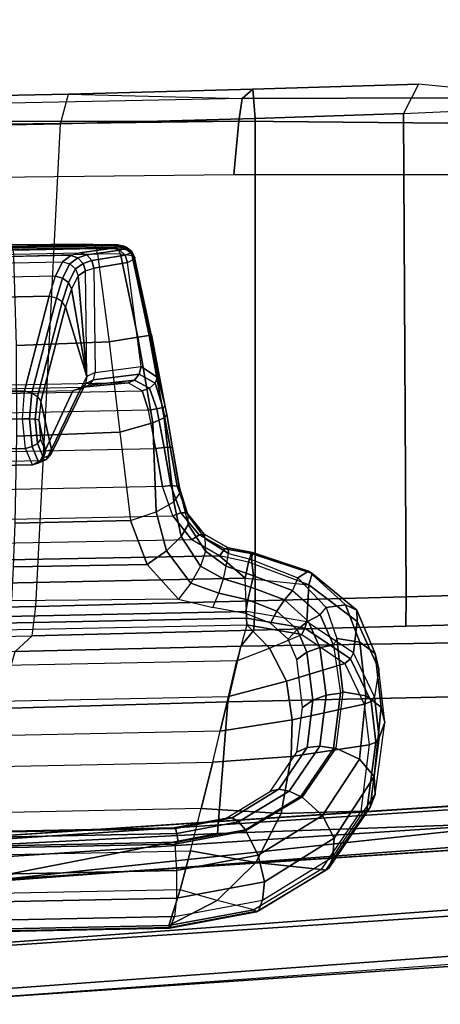
# Model space of a CAD drawing. Units: inches. Extents: x -2 to 230, y -6 to 147.
# Drawn here: x 173 to 174, y 109 to 112 of the extents above; entities that cross this region are included whole.
import ezdxf

# ---------------------------------------------------------------- set-up
doc = ezdxf.new("R2010")
doc.units = ezdxf.units.IN
doc.header["$MEASUREMENT"] = 0
for name, color, linetype in [('SEAT-CONTROL', 5, 'Continuous'), ('SEAT-FABRIC', 5, 'Continuous'), ('SEAT-FRAME', 5, 'Continuous'), ('SEAT-FRAMEEDGE', 5, 'Continuous')]:
    doc.layers.add(name, color=color, linetype=linetype)

# ---------------------------------------------------------------- blocks, each defined once
blk = doc.blocks.new('1COSM_MIDBACK_ARMS_0T')
at = {"layer": 'SEAT-CONTROL'}
for points in [[(2.7399, -8.3339, 19.9681), (4.1737, -8.3045, 20.1189), (4.1767, -8.3011, 20.0592), (2.7493, -8.3304, 19.9091)], [(4.1604, -8.3076, 20.1701), (2.7424, -8.3367, 20.0211), (2.7399, -8.3339, 19.9681), (4.1737, -8.3045, 20.1189)], [(4.1767, -8.3011, 20.0592), (2.7493, -8.3304, 19.9091), (2.7645, -8.3277, 19.8668), (4.1719, -8.299, 20.0189)], [(2.7645, -8.3277, 19.8668), (4.1719, -8.299, 20.0189), (4.1494, -8.2974, 19.9774), (2.7973, -8.3249, 19.8315)], [(4.1494, -8.2974, 19.9774), (2.7973, -8.3249, 19.8315), (2.8438, -8.3227, 19.8133), (4.1039, -8.2968, 19.9458)], [(2.8438, -8.3227, 19.8133), (4.1039, -8.2968, 19.9458), (3.8821, -8.2988, 19.8753), (3.0754, -8.3154, 19.7904)], [(4.1039, -8.2968, 19.9458), (3.8821, -8.2988, 19.8753), (3.8868, -8.3019, 19.8576), (4.1098, -8.2994, 19.9299)], [(4.1098, -8.2994, 19.9299), (3.8868, -8.3019, 19.8576), (3.8908, -8.3126, 19.843), (4.1149, -8.3085, 19.9164)], [(4.1621, -8.3, 19.9663), (4.1098, -8.2994, 19.9299), (4.1039, -8.2968, 19.9458), (4.1494, -8.2974, 19.9774)], [(4.1729, -8.3092, 19.9568), (4.1149, -8.3085, 19.9164), (4.1098, -8.2994, 19.9299), (4.1621, -8.3, 19.9663)], [(4.1887, -8.3022, 20.0137), (4.1621, -8.3, 19.9663), (4.1494, -8.2974, 19.9774), (4.1719, -8.299, 20.0189)], [(4.1783, -8.3127, 20.1787), (4.1922, -8.3083, 20.1196), (4.1737, -8.3045, 20.1189), (4.1604, -8.3076, 20.1701)], [(4.2025, -8.3124, 20.0091), (4.1729, -8.3092, 19.9568), (4.1621, -8.3, 19.9663), (4.1887, -8.3022, 20.0137)], [(4.1952, -8.305, 20.0599), (4.1887, -8.3022, 20.0137), (4.1719, -8.299, 20.0189), (4.1767, -8.3011, 20.0592)], [(4.1922, -8.3083, 20.1196), (4.1952, -8.305, 20.0599), (4.1767, -8.3011, 20.0592), (4.1737, -8.3045, 20.1189)], [(4.2101, -8.3167, 20.0599), (4.2025, -8.3124, 20.0091), (4.1887, -8.3022, 20.0137), (4.1952, -8.305, 20.0599)], [(4.207, -8.32, 20.1197), (4.2101, -8.3167, 20.0599), (4.1952, -8.305, 20.0599), (4.1922, -8.3083, 20.1196)], [(2.7934, -8.3461, 20.2166), (4.0703, -8.3198, 20.3509), (4.1604, -8.3076, 20.1701), (2.7424, -8.3367, 20.0211)], [(4.0467, -8.327, 20.4026), (2.8069, -8.3532, 20.2759), (2.7934, -8.3461, 20.2166), (4.0703, -8.3198, 20.3509)], [(2.8165, -8.3689, 20.3332), (4.0244, -8.3441, 20.4602), (4.0467, -8.327, 20.4026), (2.8069, -8.3532, 20.2759)], [(4.1149, -8.3085, 19.9164), (3.8908, -8.3126, 19.843), (3.8933, -8.3289, 19.8345), (4.1183, -8.3228, 19.9075)], [(4.1183, -8.3228, 19.9075), (4.1493, -8.559, 19.8501), (3.9001, -8.5691, 19.795), (3.8933, -8.3289, 19.8345)], [(4.044, -8.3497, 20.4636), (4.0651, -8.3333, 20.4106), (4.0467, -8.327, 20.4026), (4.0244, -8.3441, 20.4602)], [(4.0651, -8.3333, 20.4106), (4.089, -8.3254, 20.3598), (4.0703, -8.3198, 20.3509), (4.0467, -8.327, 20.4026)], [(4.0792, -8.3485, 20.4144), (4.103, -8.3407, 20.3658), (4.089, -8.3254, 20.3598), (4.0651, -8.3333, 20.4106)], [(4.089, -8.3254, 20.3598), (4.1783, -8.3127, 20.1787), (4.1604, -8.3076, 20.1701), (4.0703, -8.3198, 20.3509)], [(4.103, -8.3407, 20.3658), (4.1921, -8.3268, 20.1847), (4.1783, -8.3127, 20.1787), (4.089, -8.3254, 20.3598)], [(4.1084, -8.3614, 20.3671), (4.1983, -8.3464, 20.1864), (4.1921, -8.3268, 20.1847), (4.103, -8.3407, 20.3658)], [(4.1799, -8.3234, 19.9504), (4.1183, -8.3228, 19.9075), (4.1149, -8.3085, 19.9164), (4.1729, -8.3092, 19.9568)], [(4.1799, -8.3234, 19.9504), (4.1183, -8.3228, 19.9075), (4.1493, -8.559, 19.8501), (4.2261, -8.547, 19.8998)], [(4.2109, -8.3278, 20.0059), (4.1799, -8.3234, 19.9504), (4.1729, -8.3092, 19.9568), (4.2025, -8.3124, 20.0091)], [(4.1921, -8.3268, 20.1847), (4.207, -8.32, 20.1197), (4.1922, -8.3083, 20.1196), (4.1783, -8.3127, 20.1787)], [(4.2109, -8.3278, 20.0059), (4.1799, -8.3234, 19.9504), (4.2261, -8.547, 19.8998), (4.2563, -8.5423, 19.9555)], [(4.1983, -8.3464, 20.1864), (4.2152, -8.3371, 20.1191), (4.207, -8.32, 20.1197), (4.1921, -8.3268, 20.1847)], [(4.2181, -8.3339, 20.0594), (4.2109, -8.3278, 20.0059), (4.2025, -8.3124, 20.0091), (4.2101, -8.3167, 20.0599)], [(4.2152, -8.3371, 20.1191), (4.2181, -8.3339, 20.0594), (4.2101, -8.3167, 20.0599), (4.207, -8.32, 20.1197)], [(4.2181, -8.3339, 20.0594), (4.2109, -8.3278, 20.0059), (4.2563, -8.5423, 19.9555), (4.263, -8.5408, 20.0088)], [(4.005, -8.3826, 20.5354), (2.8214, -8.4069, 20.411), (2.8165, -8.3689, 20.3332), (4.0244, -8.3441, 20.4602)], [(4.005, -8.3826, 20.5354), (4.0244, -8.3441, 20.4602), (4.044, -8.3497, 20.4636), (4.0244, -8.3879, 20.5372)], [(4.0244, -8.3879, 20.5372), (4.044, -8.3497, 20.4636), (4.0593, -8.3635, 20.4626), (4.0399, -8.4003, 20.5333)], [(4.0593, -8.3635, 20.4626), (4.0792, -8.3485, 20.4144), (4.0651, -8.3333, 20.4106), (4.044, -8.3497, 20.4636)], [(4.0664, -8.3822, 20.4575), (4.0853, -8.3686, 20.4131), (4.0792, -8.3485, 20.4144), (4.0593, -8.3635, 20.4626)], [(4.0853, -8.3686, 20.4131), (4.1084, -8.3614, 20.3671), (4.103, -8.3407, 20.3658), (4.0792, -8.3485, 20.4144)], [(4.2349, -8.6256, 20.1551), (4.1983, -8.3464, 20.1864), (4.1084, -8.3614, 20.3671), (4.1118, -8.6418, 20.3449)], [(4.2152, -8.3371, 20.1191), (4.2793, -8.6554, 20.0778), (4.2349, -8.6256, 20.1551), (4.1983, -8.3464, 20.1864)], [(4.2999, -8.7341, 20.034), (4.2181, -8.3339, 20.0594), (4.2152, -8.3371, 20.1191), (4.2793, -8.6554, 20.0778)], [(4.2999, -8.7341, 20.034), (4.263, -8.5408, 20.0088), (4.2181, -8.3339, 20.0594), (4.2152, -8.3371, 20.1191)], [(2.8262, -8.4608, 20.4787), (3.9884, -8.4369, 20.6009), (4.005, -8.3826, 20.5354), (2.8214, -8.4069, 20.411)], [(3.9884, -8.4369, 20.6009), (4.005, -8.3826, 20.5354), (4.0244, -8.3879, 20.5372), (4.0076, -8.4416, 20.6013)], [(4.0399, -8.4003, 20.5333), (4.0593, -8.3635, 20.4626), (4.0664, -8.3822, 20.4575), (4.0478, -8.4167, 20.5247)], [(4.0891, -8.6525, 20.3944), (4.0664, -8.3822, 20.4575), (4.0478, -8.4167, 20.5247), (4.0891, -8.6525, 20.3944)], [(4.0891, -8.6525, 20.3944), (4.0853, -8.3686, 20.4131), (4.0664, -8.3822, 20.4575), (4.0891, -8.6525, 20.3944)], [(4.1084, -8.3614, 20.3671), (4.1118, -8.6418, 20.3449), (4.0891, -8.6525, 20.3944), (4.0853, -8.3686, 20.4131)], [(4.0076, -8.4416, 20.6013), (4.0244, -8.3879, 20.5372), (4.0399, -8.4003, 20.5333), (4.0233, -8.4518, 20.5949)], [(4.0233, -8.4518, 20.5949), (4.0399, -8.4003, 20.5333), (4.0478, -8.4167, 20.5247), (4.0318, -8.4653, 20.5832)], [(3.9223, -8.6913, 20.8466), (3.9884, -8.4369, 20.6009), (2.8262, -8.4608, 20.4787), (2.8501, -8.7133, 20.7339)], [(3.9415, -8.696, 20.847), (4.0076, -8.4416, 20.6013), (3.9884, -8.4369, 20.6009), (3.9223, -8.6913, 20.8466)], [(4.0891, -8.6525, 20.3944), (4.0478, -8.4167, 20.5247), (4.0318, -8.4653, 20.5832)], [(3.9572, -8.7062, 20.8406), (4.0233, -8.4518, 20.5949), (4.0076, -8.4416, 20.6013), (3.9415, -8.696, 20.847)], [(3.9657, -8.7197, 20.8289), (4.0318, -8.4653, 20.5832), (4.0233, -8.4518, 20.5949), (3.9572, -8.7062, 20.8406)], [(4.0891, -8.6525, 20.3944), (4.0318, -8.4653, 20.5832), (3.9657, -8.7197, 20.8289), (3.9945, -8.8481, 20.7359)], [(4.2563, -8.5423, 19.9555), (4.2261, -8.547, 19.8998), (4.2665, -8.7772, 19.8986), (4.2968, -8.7636, 19.9526)], [(4.263, -8.5408, 20.0088), (4.2563, -8.5423, 19.9555), (4.2968, -8.7636, 19.9526), (4.3039, -8.7546, 20.0047)], [(4.2999, -8.7341, 20.034), (4.3039, -8.7546, 20.0047), (4.263, -8.5408, 20.0088)], [(4.1493, -8.559, 19.8501), (4.1782, -8.8023, 19.8497), (3.9015, -8.813, 19.8081), (3.9001, -8.5691, 19.795)], [(4.2261, -8.547, 19.8998), (4.1493, -8.559, 19.8501), (4.1782, -8.8023, 19.8497), (4.2665, -8.7772, 19.8986)], [(4.086, -8.6723, 20.3848), (4.1071, -8.6616, 20.3405), (4.1118, -8.6418, 20.3449), (4.0891, -8.6525, 20.3944)], [(4.1071, -8.6616, 20.3405), (4.2302, -8.6463, 20.1546), (4.2176, -8.6621, 20.1483), (4.0949, -8.6758, 20.3315)], [(4.1118, -8.6418, 20.3449), (4.2349, -8.6256, 20.1551), (4.2302, -8.6463, 20.1546), (4.1071, -8.6616, 20.3405)], [(4.2302, -8.6463, 20.1546), (4.2725, -8.6707, 20.0906), (4.2573, -8.6837, 20.0972), (4.2176, -8.6621, 20.1483)], [(4.2349, -8.6256, 20.1551), (4.2793, -8.6554, 20.0778), (4.2725, -8.6707, 20.0906), (4.2302, -8.6463, 20.1546)], [(2.6987, -8.7206, 19.9361), (4.2376, -8.691, 20.0958), (4.2005, -8.669, 20.1379), (2.7246, -8.6993, 19.9827)], [(2.8067, -8.7069, 20.1866), (4.0782, -8.6808, 20.3203), (4.2005, -8.669, 20.1379), (2.7246, -8.6993, 19.9827)], [(4.0722, -8.6866, 20.3747), (3.981, -8.8751, 20.7181), (3.9921, -8.864, 20.7273), (4.086, -8.6723, 20.3848)], [(4.086, -8.6723, 20.3848), (3.9921, -8.864, 20.7273), (3.9945, -8.8481, 20.7359), (4.0891, -8.6525, 20.3944)], [(4.0518, -8.6912, 20.367), (4.0782, -8.6808, 20.3203), (4.0949, -8.6758, 20.3315), (4.0722, -8.6866, 20.3747)], [(4.0722, -8.6866, 20.3747), (4.0949, -8.6758, 20.3315), (4.1071, -8.6616, 20.3405), (4.086, -8.6723, 20.3848)], [(4.0949, -8.6758, 20.3315), (4.2176, -8.6621, 20.1483), (4.2005, -8.669, 20.1379), (4.0782, -8.6808, 20.3203)], [(4.2176, -8.6621, 20.1483), (4.2573, -8.6837, 20.0972), (4.2376, -8.691, 20.0958), (4.2005, -8.669, 20.1379)], [(4.2725, -8.6707, 20.0906), (4.2936, -8.7357, 20.0558), (4.277, -8.7391, 20.0709), (4.2573, -8.6837, 20.0972)], [(4.2793, -8.6554, 20.0778), (4.2999, -8.7341, 20.034), (4.2936, -8.7357, 20.0558), (4.2725, -8.6707, 20.0906)], [(4.2549, -8.7433, 20.0748), (2.6875, -8.7755, 19.91), (2.6987, -8.7206, 19.9361), (4.2376, -8.691, 20.0958)], [(4.0518, -8.6912, 20.367), (2.8231, -8.7164, 20.2379), (2.8067, -8.7069, 20.1866), (4.0782, -8.6808, 20.3203)], [(2.8446, -8.9012, 20.5933), (3.9645, -8.8783, 20.711), (4.0518, -8.6912, 20.367), (2.8231, -8.7164, 20.2379)], [(2.8516, -8.7884, 20.7682), (3.9167, -8.7665, 20.8802), (3.9223, -8.6913, 20.8466), (2.8501, -8.7133, 20.7339)], [(3.9167, -8.7665, 20.8802), (3.9223, -8.6913, 20.8466), (3.9415, -8.696, 20.847), (3.9353, -8.7665, 20.8778)], [(3.9353, -8.7665, 20.8778), (3.9415, -8.696, 20.847), (3.9572, -8.7062, 20.8406), (3.9509, -8.7672, 20.8673)], [(4.0518, -8.6912, 20.367), (3.9645, -8.8783, 20.711), (3.981, -8.8751, 20.7181), (4.0722, -8.6866, 20.3747)], [(4.2573, -8.6837, 20.0972), (4.277, -8.7391, 20.0709), (4.2549, -8.7433, 20.0748), (4.2376, -8.691, 20.0958)], [(3.9509, -8.7672, 20.8673), (3.9572, -8.7062, 20.8406), (3.9657, -8.7197, 20.8289), (3.9602, -8.7686, 20.851)], [(3.9945, -8.8481, 20.7359), (3.9657, -8.7197, 20.8289), (3.9602, -8.7686, 20.851), (3.9784, -8.8534, 20.7922)], [(2.6713, -8.8791, 19.912), (4.2746, -8.8462, 20.0805), (4.2549, -8.7433, 20.0748), (2.6875, -8.7755, 19.91)], [(4.2746, -8.8462, 20.0805), (4.2549, -8.7433, 20.0748), (4.277, -8.7391, 20.0709), (4.2966, -8.8429, 20.0763)], [(4.2966, -8.8429, 20.0763), (4.277, -8.7391, 20.0709), (4.2936, -8.7357, 20.0558), (4.3133, -8.842, 20.061)], [(4.3133, -8.842, 20.061), (4.2936, -8.7357, 20.0558), (4.2999, -8.7341, 20.034), (4.3197, -8.8436, 20.0393)], [(4.3039, -8.7546, 20.0047), (4.2968, -8.7636, 19.9526), (4.3232, -8.9891, 19.9781), (4.3396, -8.9652, 20.0474)], [(4.3197, -8.8436, 20.0393), (4.3039, -8.7546, 20.0047), (4.2999, -8.7341, 20.034)], [(4.3378, -8.9515, 20.0602), (4.3396, -8.9652, 20.0474), (4.3039, -8.7546, 20.0047), (4.3197, -8.8436, 20.0393)], [(2.8516, -8.8675, 20.7446), (3.9248, -8.8455, 20.8574), (3.9167, -8.7665, 20.8802), (2.8516, -8.7884, 20.7682)], [(3.9248, -8.8455, 20.8574), (3.9167, -8.7665, 20.8802), (3.9353, -8.7665, 20.8778), (3.9426, -8.8407, 20.8572)], [(3.9426, -8.8407, 20.8572), (3.9353, -8.7665, 20.8778), (3.9509, -8.7672, 20.8673), (3.957, -8.832, 20.8499)], [(3.957, -8.832, 20.8499), (3.9509, -8.7672, 20.8673), (3.9602, -8.7686, 20.851), (3.965, -8.8214, 20.8371)], [(3.9784, -8.8534, 20.7922), (3.9602, -8.7686, 20.851), (3.965, -8.8214, 20.8371)], [(4.2665, -8.7772, 19.8986), (4.1782, -8.8023, 19.8497), (4.2068, -9.039, 19.906), (4.2751, -9.0158, 19.9269)], [(4.2968, -8.7636, 19.9526), (4.2665, -8.7772, 19.8986), (4.2751, -9.0158, 19.9269), (4.3232, -8.9891, 19.9781)], [(3.8972, -9.0467, 19.8721), (3.9015, -8.813, 19.8081), (4.1782, -8.8023, 19.8497), (4.2068, -9.039, 19.906)], [(3.9603, -8.8839, 20.7944), (3.9426, -8.8407, 20.8572), (3.957, -8.832, 20.8499), (3.9731, -8.8707, 20.7952)], [(3.9731, -8.8707, 20.7952), (3.957, -8.832, 20.8499), (3.965, -8.8214, 20.8371), (3.9784, -8.8534, 20.7922)], [(4.2926, -8.9476, 20.101), (2.6536, -8.9812, 19.9287), (2.6713, -8.8791, 19.912), (4.2746, -8.8462, 20.0805)], [(2.8493, -8.912, 20.6751), (3.9433, -8.8895, 20.7901), (3.9248, -8.8455, 20.8574), (2.8516, -8.8675, 20.7446)], [(3.9433, -8.8895, 20.7901), (3.9248, -8.8455, 20.8574), (3.9426, -8.8407, 20.8572), (3.9603, -8.8839, 20.7944)], [(3.9921, -8.864, 20.7273), (3.9731, -8.8707, 20.7952), (3.9784, -8.8534, 20.7922), (3.9945, -8.8481, 20.7359)], [(4.2926, -8.9476, 20.101), (4.2746, -8.8462, 20.0805), (4.2966, -8.8429, 20.0763), (4.3146, -8.9453, 20.0964)], [(4.3146, -8.9453, 20.0964), (4.2966, -8.8429, 20.0763), (4.3133, -8.842, 20.061), (4.3314, -8.9467, 20.0813)], [(4.3314, -8.9467, 20.0813), (4.3133, -8.842, 20.061), (4.3197, -8.8436, 20.0393), (4.3378, -8.9515, 20.0602)], [(2.8446, -8.9012, 20.5933), (3.9645, -8.8783, 20.711), (3.9433, -8.8895, 20.7901), (2.8493, -8.912, 20.6751)], [(3.9645, -8.8783, 20.711), (3.9433, -8.8895, 20.7901), (3.9603, -8.8839, 20.7944), (3.981, -8.8751, 20.7181)], [(3.981, -8.8751, 20.7181), (3.9603, -8.8839, 20.7944), (3.9731, -8.8707, 20.7952), (3.9921, -8.864, 20.7273)], [(2.6239, -9.0613, 19.9511), (4.3202, -9.0264, 20.1295), (4.2926, -8.9476, 20.101), (2.6536, -8.9812, 19.9287)], [(4.3202, -9.0264, 20.1295), (4.2926, -8.9476, 20.101), (4.3146, -8.9453, 20.0964), (4.3418, -9.0188, 20.1212)], [(4.3418, -9.0188, 20.1212), (4.3146, -8.9453, 20.0964), (4.3314, -8.9467, 20.0813), (4.3573, -9.0188, 20.1024)], [(4.3396, -8.9652, 20.0474), (4.3617, -9.0496, 20.0507), (4.3429, -9.0821, 19.9987), (4.3232, -8.9891, 19.9781)], [(4.3573, -9.0188, 20.1024), (4.3314, -8.9467, 20.0813), (4.3378, -8.9515, 20.0602), (4.3614, -9.0265, 20.0796)], [(4.3617, -9.0496, 20.0507), (4.3614, -9.0265, 20.0796), (4.3378, -8.9515, 20.0602), (4.3396, -8.9652, 20.0474)], [(4.3232, -8.9891, 19.9781), (4.3429, -9.0821, 19.9987), (4.3032, -9.121, 19.9668), (4.2751, -9.0158, 19.9269)], [(4.2751, -9.0158, 19.9269), (4.3032, -9.121, 19.9668), (4.251, -9.1579, 19.9618), (4.2068, -9.039, 19.906)], [(4.3711, -9.0908, 20.164), (4.3202, -9.0264, 20.1295), (4.3418, -9.0188, 20.1212), (4.3907, -9.0775, 20.1501)], [(4.3907, -9.0775, 20.1501), (4.3418, -9.0188, 20.1212), (4.3573, -9.0188, 20.1024), (4.4041, -9.0761, 20.1262)], [(4.4041, -9.0761, 20.1262), (4.3573, -9.0188, 20.1024), (4.3614, -9.0265, 20.0796), (4.4064, -9.0872, 20.1012)], [(4.3711, -9.0908, 20.164), (2.5723, -9.1253, 19.9737), (2.6239, -9.0613, 19.9511), (4.3202, -9.0264, 20.1295)], [(3.8926, -9.1641, 19.9257), (3.8972, -9.0467, 19.8721), (4.2068, -9.039, 19.906), (4.251, -9.1579, 19.9618)], [(4.4064, -9.0872, 20.1012), (4.4076, -9.1214, 20.0673), (4.3617, -9.0496, 20.0507), (4.3614, -9.0265, 20.0796)], [(4.3617, -9.0496, 20.0507), (4.4076, -9.1214, 20.0673), (4.3947, -9.1617, 20.0319), (4.3429, -9.0821, 19.9987)], [(2.4989, -9.171, 19.9902), (4.4457, -9.1339, 20.1965), (4.3711, -9.0908, 20.164), (2.5723, -9.1253, 19.9737)], [(4.3429, -9.0821, 19.9987), (4.3947, -9.1617, 20.0319), (4.3687, -9.208, 20.0167), (4.3032, -9.121, 19.9668)], [(4.4457, -9.1339, 20.1965), (4.3711, -9.0908, 20.164), (4.3907, -9.0775, 20.1501), (4.4597, -9.115, 20.1756)], [(4.4597, -9.115, 20.1756), (4.3907, -9.0775, 20.1501), (4.4041, -9.0761, 20.1262), (4.4689, -9.1126, 20.1456)], [(4.4689, -9.1126, 20.1456), (4.4041, -9.0761, 20.1262), (4.4064, -9.0872, 20.1012), (4.4699, -9.1275, 20.1179)], [(4.4634, -9.1623, 20.0812), (4.4699, -9.1275, 20.1179), (4.4064, -9.0872, 20.1012), (4.4076, -9.1214, 20.0673)], [(4.3032, -9.121, 19.9668), (4.3687, -9.208, 20.0167), (4.335, -9.2509, 20.0247), (4.251, -9.1579, 19.9618)], [(4.4634, -9.1623, 20.0812), (4.4076, -9.1214, 20.0673), (4.3947, -9.1617, 20.0319), (4.4564, -9.1956, 20.0564)], [(4.5236, -9.1509, 20.2161), (4.4457, -9.1339, 20.1965), (4.4597, -9.115, 20.1756), (4.5308, -9.1282, 20.1888)], [(4.5308, -9.1282, 20.1888), (4.4597, -9.115, 20.1756), (4.4689, -9.1126, 20.1456), (4.5337, -9.1255, 20.1529)], [(4.5337, -9.1255, 20.1529), (4.4689, -9.1126, 20.1456), (4.4699, -9.1275, 20.1179), (4.5312, -9.1438, 20.1217)], [(4.6946, -9.1818, 20.1809), (4.5308, -9.1282, 20.1888), (4.5337, -9.1255, 20.1529), (4.6846, -9.1751, 20.1292)], [(4.6846, -9.1751, 20.1292), (4.5337, -9.1255, 20.1529), (4.5312, -9.1438, 20.1217), (4.6556, -9.1934, 20.0888)], [(4.5139, -9.1939, 20.2451), (4.4457, -9.1339, 20.1965), (2.4989, -9.171, 19.9902), (2.4173, -9.2369, 20.0247)], [(4.5139, -9.1939, 20.2451), (4.5236, -9.1509, 20.2161), (4.4457, -9.1339, 20.1965)], [(4.5312, -9.1438, 20.1217), (4.5366, -9.1883, 20.0829), (4.4634, -9.1623, 20.0812), (4.4699, -9.1275, 20.1179)], [(4.6852, -9.2121, 20.2231), (4.5236, -9.1509, 20.2161), (4.5139, -9.1939, 20.2451)], [(4.6852, -9.2121, 20.2231), (4.5236, -9.1509, 20.2161), (4.5308, -9.1282, 20.1888), (4.6946, -9.1818, 20.1809)], [(4.6556, -9.1934, 20.0888), (4.6413, -9.2275, 20.0574), (4.5366, -9.1883, 20.0829), (4.5312, -9.1438, 20.1217)], [(3.8877, -9.255, 19.9789), (3.8926, -9.1641, 19.9257), (4.251, -9.1579, 19.9618), (4.335, -9.2509, 20.0247)], [(4.4564, -9.1956, 20.0564), (4.3947, -9.1617, 20.0319), (4.3687, -9.208, 20.0167), (4.444, -9.2342, 20.0446)], [(4.4634, -9.1623, 20.0812), (4.5366, -9.1883, 20.0829), (4.5291, -9.2183, 20.0634), (4.4564, -9.1956, 20.0564)], [(4.7834, -9.2659, 20.0588), (4.6846, -9.1751, 20.1292), (4.6556, -9.1934, 20.0888), (4.7318, -9.2728, 20.0253)], [(4.8143, -9.2799, 20.1106), (4.6946, -9.1818, 20.1809), (4.6846, -9.1751, 20.1292), (4.7834, -9.2659, 20.0588)], [(2.4173, -9.2369, 20.0247), (2.403, -9.3273, 20.0908), (4.5178, -9.2839, 20.3132), (4.5139, -9.1939, 20.2451)], [(4.4564, -9.1956, 20.0564), (4.5291, -9.2183, 20.0634), (4.5216, -9.2528, 20.0541), (4.444, -9.2342, 20.0446)], [(4.5178, -9.2839, 20.3132), (4.5139, -9.1939, 20.2451), (4.6852, -9.2121, 20.2231), (4.6796, -9.3112, 20.3007)], [(4.5366, -9.1883, 20.0829), (4.6413, -9.2275, 20.0574), (4.6195, -9.2524, 20.0412), (4.5291, -9.2183, 20.0634)], [(4.7159, -9.2929, 20.0062), (4.7318, -9.2728, 20.0253), (4.6556, -9.1934, 20.0888), (4.6413, -9.2275, 20.0574)], [(4.8147, -9.3104, 20.1645), (4.6852, -9.2121, 20.2231), (4.6946, -9.1818, 20.1809), (4.8143, -9.2799, 20.1106)], [(4.444, -9.2342, 20.0446), (4.3687, -9.208, 20.0167), (4.335, -9.2509, 20.0247), (4.4279, -9.2731, 20.0475)], [(4.5291, -9.2183, 20.0634), (4.6195, -9.2524, 20.0412), (4.5991, -9.2825, 20.0352), (4.5216, -9.2528, 20.0541)], [(4.6413, -9.2275, 20.0574), (4.7159, -9.2929, 20.0062), (4.6838, -9.3093, 19.9967), (4.6195, -9.2524, 20.0412)], [(4.6796, -9.3112, 20.3007), (4.6852, -9.2121, 20.2231), (4.8147, -9.3104, 20.1645), (4.8053, -9.395, 20.2356)], [(4.444, -9.2342, 20.0446), (4.5216, -9.2528, 20.0541), (4.5148, -9.2887, 20.0561), (4.4279, -9.2731, 20.0475)], [(4.5216, -9.2528, 20.0541), (4.5991, -9.2825, 20.0352), (4.5821, -9.3148, 20.0399), (4.5148, -9.2887, 20.0561)], [(4.6195, -9.2524, 20.0412), (4.6838, -9.3093, 19.9967), (4.6542, -9.3318, 19.997), (4.5991, -9.2825, 20.0352)], [(4.5178, -9.2839, 20.3132), (2.403, -9.3273, 20.0908), (2.4027, -9.3447, 20.0971), (4.5175, -9.3013, 20.3194)], [(4.6796, -9.3112, 20.3007), (4.5178, -9.2839, 20.3132), (4.5175, -9.3013, 20.3194), (4.6747, -9.3285, 20.3082)], [(4.5991, -9.2825, 20.0352), (4.6542, -9.3318, 19.997), (4.6299, -9.3583, 20.007), (4.5821, -9.3148, 20.0399)], [(4.7605, -9.3562, 19.9541), (4.7518, -9.3742, 19.9375), (4.7159, -9.2929, 20.0062), (4.7318, -9.2728, 20.0253)], [(4.822, -9.3664, 19.9738), (4.7834, -9.2659, 20.0588), (4.7318, -9.2728, 20.0253), (4.7605, -9.3562, 19.9541)], [(4.8635, -9.3968, 20.014), (4.8143, -9.2799, 20.1106), (4.7834, -9.2659, 20.0588), (4.822, -9.3664, 19.9738)], [(4.8733, -9.4387, 20.0633), (4.8147, -9.3104, 20.1645), (4.8143, -9.2799, 20.1106), (4.8635, -9.3968, 20.014)], [(4.5175, -9.3013, 20.3194), (2.4027, -9.3447, 20.0971), (2.4035, -9.3626, 20.0925), (4.5184, -9.3192, 20.3148)], [(4.6747, -9.3285, 20.3082), (4.5175, -9.3013, 20.3194), (4.5184, -9.3192, 20.3148), (4.6667, -9.3458, 20.304)], [(4.6838, -9.3093, 19.9967), (4.7146, -9.38, 19.9371), (4.6803, -9.3933, 19.9458), (4.6542, -9.3318, 19.997)], [(4.7159, -9.2929, 20.0062), (4.7518, -9.3742, 19.9375), (4.7146, -9.38, 19.9371), (4.6838, -9.3093, 19.9967)], [(4.8053, -9.395, 20.2356), (4.8147, -9.3104, 20.1645), (4.8733, -9.4387, 20.0633), (4.8614, -9.513, 20.1357)], [(4.492, -9.4159, 20.2503), (2.4466, -9.4579, 20.0352), (2.4035, -9.3626, 20.0925), (4.5184, -9.3192, 20.3148)], [(4.5184, -9.3192, 20.3148), (4.492, -9.4159, 20.2503), (4.5793, -9.3821, 20.2788)], [(4.5793, -9.3821, 20.2788), (4.6667, -9.3458, 20.304), (4.5184, -9.3192, 20.3148)], [(4.6542, -9.3318, 19.997), (4.6803, -9.3933, 19.9458), (4.6526, -9.4125, 19.9626), (4.6299, -9.3583, 20.007)], [(4.7972, -9.4105, 20.2459), (4.6747, -9.3285, 20.3082), (4.6667, -9.3458, 20.304), (4.7818, -9.4238, 20.2455)], [(4.8053, -9.395, 20.2356), (4.6796, -9.3112, 20.3007), (4.6747, -9.3285, 20.3082), (4.7972, -9.4105, 20.2459)], [(4.6254, -9.4711, 20.2189), (4.5793, -9.3821, 20.2788), (4.6667, -9.3458, 20.304), (4.7818, -9.4238, 20.2455)], [(4.77, -9.5034, 19.8249), (4.7768, -9.4997, 19.8288), (4.7605, -9.3562, 19.9541), (4.7518, -9.3742, 19.9375)], [(4.8383, -9.5099, 19.8485), (4.822, -9.3664, 19.9738), (4.7605, -9.3562, 19.9541), (4.7768, -9.4997, 19.8288)], [(4.4694, -9.5121, 20.1813), (4.492, -9.4159, 20.2503), (4.5793, -9.3821, 20.2788), (4.6254, -9.4711, 20.2189)], [(4.7146, -9.38, 19.9371), (4.7315, -9.5086, 19.8256), (4.6962, -9.5216, 19.8358), (4.6803, -9.3933, 19.9458)], [(4.7518, -9.3742, 19.9375), (4.77, -9.5034, 19.8249), (4.7315, -9.5086, 19.8256), (4.7146, -9.38, 19.9371)], [(4.8798, -9.5404, 19.8887), (4.8635, -9.3968, 20.014), (4.822, -9.3664, 19.9738), (4.8383, -9.5099, 19.8485)], [(2.487, -9.5528, 19.9729), (4.4694, -9.5121, 20.1813), (4.492, -9.4159, 20.2503), (2.4466, -9.4579, 20.0352)], [(4.6803, -9.3933, 19.9458), (4.6962, -9.5216, 19.8358), (4.6682, -9.5412, 19.8544), (4.6526, -9.4125, 19.9626)], [(4.8524, -9.5256, 20.1492), (4.7972, -9.4105, 20.2459), (4.7818, -9.4238, 20.2455), (4.8339, -9.5326, 20.155)], [(4.8614, -9.513, 20.1357), (4.8053, -9.395, 20.2356), (4.7972, -9.4105, 20.2459), (4.8524, -9.5256, 20.1492)], [(4.8896, -9.5822, 19.9379), (4.8733, -9.4387, 20.0633), (4.8635, -9.3968, 20.014), (4.8798, -9.5404, 19.8887)], [(4.6407, -9.5746, 20.1411), (4.6254, -9.4711, 20.2189), (4.7818, -9.4238, 20.2455), (4.8339, -9.5326, 20.155)], [(4.8614, -9.513, 20.1357), (4.8737, -9.6225, 20.0408), (4.8896, -9.5822, 19.9379), (4.8733, -9.4387, 20.0633)], [(4.4473, -9.6049, 20.1095), (4.4694, -9.5121, 20.1813), (4.6254, -9.4711, 20.2189), (4.6407, -9.5746, 20.1411)], [(4.4473, -9.6049, 20.1095), (2.5272, -9.6443, 19.9077), (2.487, -9.5528, 19.9729), (4.4694, -9.5121, 20.1813)], [(4.6962, -9.5216, 19.8358), (4.6805, -9.6493, 19.7214), (4.6534, -9.6616, 19.7462), (4.6682, -9.5412, 19.8544)], [(4.7315, -9.5086, 19.8256), (4.7145, -9.6455, 19.7031), (4.6805, -9.6493, 19.7214), (4.6962, -9.5216, 19.8358)], [(4.77, -9.5034, 19.8249), (4.7516, -9.6506, 19.6933), (4.7145, -9.6455, 19.7031), (4.7315, -9.5086, 19.8256)], [(4.7577, -9.6507, 19.6937), (4.7516, -9.6506, 19.6933), (4.77, -9.5034, 19.8249), (4.7768, -9.4997, 19.8288)], [(4.821, -9.6806, 19.6998), (4.8383, -9.5099, 19.8485), (4.7768, -9.4997, 19.8288), (4.7577, -9.6507, 19.6937)], [(4.8606, -9.7273, 19.7341), (4.8798, -9.5404, 19.8887), (4.8383, -9.5099, 19.8485), (4.821, -9.6806, 19.6998)], [(4.8737, -9.6225, 20.0408), (4.8614, -9.513, 20.1357), (4.8524, -9.5256, 20.1492), (4.865, -9.6351, 20.054)], [(4.6375, -9.6734, 20.0604), (4.6407, -9.5746, 20.1411), (4.8339, -9.5326, 20.155), (4.847, -9.6423, 20.0598)], [(4.865, -9.6351, 20.054), (4.8524, -9.5256, 20.1492), (4.8339, -9.5326, 20.155), (4.847, -9.6423, 20.0598)], [(4.8636, -9.7753, 19.7852), (4.8896, -9.5822, 19.9379), (4.8798, -9.5404, 19.8887), (4.8606, -9.7273, 19.7341)], [(4.4272, -9.6881, 20.0405), (4.4473, -9.6049, 20.1095), (4.6407, -9.5746, 20.1411), (4.6375, -9.6734, 20.0604)], [(4.8501, -9.8097, 19.8778), (4.8636, -9.7753, 19.7853), (4.8896, -9.5822, 19.9379), (4.8737, -9.6225, 20.0408)], [(2.5646, -9.7263, 19.8447), (4.4272, -9.6881, 20.0405), (4.4473, -9.6049, 20.1095), (2.5272, -9.6443, 19.9077)], [(4.8501, -9.8097, 19.8778), (4.8737, -9.6225, 20.0408), (4.865, -9.6351, 20.054), (4.8409, -9.8185, 19.891)], [(4.6805, -9.6493, 19.7214), (4.6046, -9.7613, 19.6148), (4.582, -9.7667, 19.6451), (4.6534, -9.6616, 19.7462)], [(4.7145, -9.6455, 19.7031), (4.6324, -9.7661, 19.5891), (4.6046, -9.7613, 19.6148), (4.6805, -9.6493, 19.7214)], [(4.6109, -9.8261, 19.923), (4.6375, -9.6734, 20.0604), (4.847, -9.6423, 20.0598), (4.8249, -9.8205, 19.8998)], [(4.7516, -9.6506, 19.6933), (4.6625, -9.7806, 19.5707), (4.6324, -9.7661, 19.5891), (4.7145, -9.6455, 19.7031)], [(4.6625, -9.7806, 19.5707), (4.6673, -9.7821, 19.5698), (4.7577, -9.6507, 19.6937), (4.7516, -9.6506, 19.6933)], [(4.7215, -9.8317, 19.5607), (4.821, -9.6806, 19.6998), (4.7577, -9.6507, 19.6937), (4.6673, -9.7821, 19.5698)], [(4.8409, -9.8185, 19.891), (4.865, -9.6351, 20.054), (4.847, -9.6423, 20.0598), (4.8249, -9.8205, 19.8998)], [(4.3959, -9.8131, 19.9275), (4.4272, -9.6881, 20.0405), (4.6375, -9.6734, 20.0604), (4.6109, -9.8261, 19.923)], [(4.7528, -9.8928, 19.5887), (4.8606, -9.7273, 19.7341), (4.821, -9.6806, 19.6998), (4.7215, -9.8317, 19.5607)], [(4.3959, -9.8131, 19.9275), (2.6238, -9.8495, 19.7411), (2.5646, -9.7263, 19.8447), (4.4272, -9.6881, 20.0405)], [(4.7497, -9.9428, 19.6433), (4.8636, -9.7753, 19.7852), (4.8606, -9.7273, 19.7341), (4.7528, -9.8928, 19.5887)], [(4.6046, -9.7613, 19.6148), (4.4794, -9.8378, 19.535), (4.4651, -9.8377, 19.5695), (4.582, -9.7667, 19.6451)], [(4.6324, -9.7661, 19.5891), (4.4966, -9.849, 19.5038), (4.4794, -9.8378, 19.535), (4.6046, -9.7613, 19.6148)], [(4.6625, -9.7806, 19.5707), (4.5148, -9.87, 19.4789), (4.4966, -9.849, 19.5038), (4.6324, -9.7661, 19.5891)], [(4.5158, -9.8734, 19.476), (4.5148, -9.87, 19.4789), (4.6625, -9.7806, 19.5707), (4.6673, -9.7821, 19.5698)], [(4.5494, -9.9384, 19.4535), (4.7215, -9.8317, 19.5607), (4.6673, -9.7821, 19.5698), (4.5158, -9.8734, 19.476)], [(4.7386, -9.9735, 19.7266), (4.7496, -9.943, 19.6436), (4.8636, -9.7753, 19.7853), (4.8501, -9.8097, 19.8778)], [(2.6799, -9.961, 19.6369), (4.3673, -9.9263, 19.8143), (4.3959, -9.8131, 19.9275), (2.6238, -9.8495, 19.7411)], [(4.3673, -9.9263, 19.8143), (4.3959, -9.8131, 19.9275), (4.6109, -9.8261, 19.923), (4.5428, -9.9577, 19.7889)], [(4.7386, -9.9735, 19.7266), (4.8501, -9.8097, 19.8778), (4.8409, -9.8185, 19.891), (4.7306, -9.9787, 19.7406)], [(4.4794, -9.8378, 19.535), (4.3269, -9.8664, 19.4958), (4.323, -9.864, 19.5324), (4.4651, -9.8377, 19.5695)], [(4.4966, -9.849, 19.5038), (4.3308, -9.8801, 19.4617), (4.3269, -9.8664, 19.4958), (4.4794, -9.8378, 19.535)], [(4.5428, -9.9577, 19.7889), (4.6109, -9.8261, 19.923), (4.8249, -9.8205, 19.8998), (4.7181, -9.9764, 19.7519)], [(4.5666, -10.0096, 19.4758), (4.7528, -9.8928, 19.5887), (4.7215, -9.8317, 19.5607), (4.5494, -9.9384, 19.4535)], [(4.7306, -9.9787, 19.7406), (4.8409, -9.8185, 19.891), (4.8249, -9.8205, 19.8998), (4.7181, -9.9764, 19.7519)], [(4.3269, -9.8664, 19.4958), (2.7831, -9.8981, 19.3335), (2.7792, -9.8957, 19.3701), (4.323, -9.864, 19.5324)], [(4.3308, -9.8801, 19.4617), (2.787, -9.9117, 19.2994), (2.7831, -9.8981, 19.3335), (4.3269, -9.8664, 19.4958)], [(4.5148, -9.87, 19.4789), (4.3342, -9.9036, 19.4335), (4.3308, -9.8801, 19.4617), (4.4966, -9.849, 19.5038)], [(4.3342, -9.9036, 19.4335), (2.7904, -9.9353, 19.2712), (2.787, -9.9117, 19.2994), (4.3308, -9.8801, 19.4617)], [(4.3342, -9.9036, 19.4335), (4.3256, -9.9086, 19.4283), (4.5158, -9.8734, 19.476), (4.5148, -9.87, 19.4789)], [(4.3302, -9.9794, 19.3986), (4.5494, -9.9384, 19.4535), (4.5158, -9.8734, 19.476), (4.3256, -9.9086, 19.4283)], [(4.5607, -10.0589, 19.534), (4.7497, -9.9428, 19.6433), (4.7528, -9.8928, 19.5887), (4.5666, -10.0096, 19.4758)], [(2.8002, -9.94, 19.2679), (2.7904, -9.9353, 19.2712), (4.3342, -9.9036, 19.4335), (4.3256, -9.9086, 19.4283)], [(4.3302, -9.9794, 19.3986), (2.8048, -10.0108, 19.2382), (2.8002, -9.94, 19.2679), (4.3256, -9.9086, 19.4283)], [(4.3402, -10.0311, 19.699), (2.7346, -10.0641, 19.5302), (2.6799, -9.961, 19.6369), (4.3673, -9.9263, 19.8143)], [(4.3298, -10.0541, 19.4169), (4.5666, -10.0096, 19.4758), (4.5494, -9.9384, 19.4535), (4.3302, -9.9794, 19.3986)], [(4.3402, -10.0311, 19.699), (4.3673, -9.9263, 19.8143), (4.5428, -9.9577, 19.7889), (4.439, -10.0603, 19.6712)], [(4.5505, -10.0882, 19.6107), (4.5607, -10.059, 19.5342), (4.7496, -9.943, 19.6436), (4.7386, -9.9735, 19.7266)], [(4.439, -10.0603, 19.6712), (4.5428, -9.9577, 19.7889), (4.7181, -9.9764, 19.7519), (4.5375, -10.0855, 19.6391)], [(4.3298, -10.0541, 19.4169), (2.8044, -10.0855, 19.2565), (2.8048, -10.0108, 19.2382), (4.3302, -9.9794, 19.3986)], [(4.5451, -10.0908, 19.6258), (4.7306, -9.9787, 19.7406), (4.7181, -9.9764, 19.7519), (4.5375, -10.0855, 19.6391)], [(4.5505, -10.0882, 19.6107), (4.7386, -9.9735, 19.7266), (4.7306, -9.9787, 19.7406), (4.5451, -10.0908, 19.6258)], [(4.3246, -10.1031, 19.476), (4.5607, -10.0589, 19.534), (4.5666, -10.0096, 19.4758), (4.3298, -10.0541, 19.4169)], [(2.7927, -10.1588, 19.4224), (4.3097, -10.1276, 19.5819), (4.3402, -10.0311, 19.699), (2.7346, -10.0641, 19.5302)], [(4.3402, -10.0311, 19.699), (4.3097, -10.1276, 19.5819), (4.439, -10.0603, 19.6712)], [(4.3246, -10.1031, 19.476), (2.7991, -10.1344, 19.3157), (2.8044, -10.0855, 19.2565), (4.3298, -10.0541, 19.4169)], [(4.439, -10.0603, 19.6712), (4.3097, -10.1276, 19.5819), (4.5375, -10.0855, 19.6391)], [(4.313, -10.1324, 19.551), (4.3246, -10.1031, 19.476), (4.5607, -10.059, 19.5342), (4.5505, -10.0882, 19.6107)], [(2.7991, -10.1344, 19.3157), (4.3246, -10.1031, 19.476), (4.313, -10.1324, 19.551), (2.7961, -10.1636, 19.3915)], [(4.3113, -10.1342, 19.5671), (4.5451, -10.0908, 19.6258), (4.5375, -10.0855, 19.6391), (4.3097, -10.1276, 19.5819)], [(4.313, -10.1324, 19.551), (4.5505, -10.0882, 19.6107), (4.5451, -10.0908, 19.6258), (4.3113, -10.1342, 19.5671)], [(2.7944, -10.1653, 19.4076), (4.3113, -10.1342, 19.5671), (4.3097, -10.1276, 19.5819), (2.7927, -10.1588, 19.4224)], [(2.7961, -10.1636, 19.3915), (4.313, -10.1324, 19.551), (4.3113, -10.1342, 19.5671), (2.7944, -10.1653, 19.4076)]]:
    blk.add_3dface(points, dxfattribs=at)
at = {"layer": 'SEAT-FABRIC'}
blk.add_3dface([(6.5365, -9.7073, 21.9588), (6.5365, 9.7073, 21.9588), (3.5334, 9.9073, 21.9878), (3.5334, -9.9073, 21.9878)], dxfattribs=at)
at = {"layer": 'SEAT-FRAME'}
for points in [[(4.5347, -7.8804, 20.5156), (4.5413, -7.9589, 20.4316), (4.0185, -7.9735, 20.3884), (4.0397, -7.8941, 20.4747)], [(4.5066, -7.9055, 20.8743), (4.5347, -7.8804, 20.5156), (4.0397, -7.8941, 20.4747), (4.5066, -7.9055, 20.8743)], [(5.3447, -7.9032, 20.9851), (4.9793, -7.8673, 20.426), (4.5347, -7.8804, 20.5156), (4.5066, -7.9055, 20.8743)], [(4.9793, -7.8673, 20.426), (4.9393, -7.9462, 20.3524), (4.5413, -7.9589, 20.4316), (4.5347, -7.8804, 20.5156)], [(4.0185, -7.9735, 20.3884), (4.0397, -7.8941, 20.4747), (1.0593, -7.9526, 20.1406), (1.0567, -8.0314, 20.0552)], [(4.0397, -7.8941, 20.4747), (4.5066, -7.9055, 20.8743), (1.3298, -7.9692, 20.4769), (1.0593, -7.9526, 20.1406)], [(4.4971, -7.9667, 21.0778), (4.4971, -7.9667, 21.0778), (4.5066, -7.9055, 20.8743), (1.3298, -7.9692, 20.4769)], [(5.3447, -7.9032, 20.9851), (4.5066, -7.9055, 20.8743), (4.4971, -7.9667, 21.0778), (5.3385, -7.9746, 21.1636)], [(5.3266, -9.2335, 20.176), (4.9467, -9.2439, 20.3494), (4.9393, -7.9462, 20.3524), (5.3138, -7.9287, 20.1814)], [(3.9524, -9.2703, 20.3826), (4.0185, -7.9735, 20.3884), (4.5413, -7.9589, 20.4316), (4.5413, -9.2554, 20.4316)], [(4.5413, -9.2554, 20.4316), (4.5413, -7.9589, 20.4316), (4.9393, -7.9462, 20.3524), (4.9467, -9.2439, 20.3494)], [(4.4839, -8.1097, 21.2344), (4.4971, -7.9667, 21.0778), (-1.503, -8.0443, 20.1872), (-1.5316, -8.1765, 20.3367)], [(4.4971, -7.9667, 21.0778), (1.3298, -7.9692, 20.4769), (-1.503, -8.0443, 20.1872)], [(1.0567, -8.0314, 20.0552), (1.2152, -9.3252, 20.0769), (3.9524, -9.2703, 20.3826), (4.0185, -7.9735, 20.3884)], [(5.3343, -8.1098, 21.3004), (5.3385, -7.9746, 21.1636), (4.4971, -7.9667, 21.0778), (4.4839, -8.1097, 21.2344)], [(3.9424, -9.3491, 20.4591), (3.9524, -9.2703, 20.3826), (4.5413, -9.2554, 20.4316), (4.5373, -9.3341, 20.5083)], [(4.5373, -9.3341, 20.5083), (4.5413, -9.2554, 20.4316), (4.9467, -9.2439, 20.3494), (4.9452, -9.3235, 20.4326)], [(4.9452, -9.3235, 20.4326), (4.9467, -9.2439, 20.3494), (5.3266, -9.2335, 20.176), (5.3258, -9.3131, 20.2587)], [(1.2152, -9.3252, 20.0769), (1.2175, -9.4037, 20.152), (3.9424, -9.3491, 20.4591), (3.9524, -9.2703, 20.3826)], [(3.9424, -9.3491, 20.4591), (4.5373, -9.3341, 20.5083), (4.5025, -9.3766, 20.9496), (3.8967, -9.3909, 20.914)], [(4.5373, -9.3341, 20.5083), (5.3217, -9.3132, 20.2605), (5.3133, -9.3643, 20.7616), (4.5025, -9.3766, 20.9496)], [(1.2175, -9.4037, 20.152), (3.9424, -9.3491, 20.4591), (3.8967, -9.3909, 20.914), (1.1321, -9.4716, 20.6249)], [(3.8967, -9.3909, 20.914), (4.5025, -9.3766, 20.9496), (4.4679, -9.5262, 21.3647), (3.8522, -9.5446, 21.3418)], [(4.5025, -9.3766, 20.9496), (5.3133, -9.3643, 20.7616), (5.3052, -9.5077, 21.2431), (4.4679, -9.5262, 21.3647)], [(4.4679, -9.5262, 21.3647), (5.3052, -9.5077, 21.2431), (5.298, -9.8496, 21.5974), (4.4397, -9.8802, 21.6105)], [(3.8522, -9.5446, 21.3418), (4.4679, -9.5262, 21.3647), (4.4397, -9.8802, 21.6105), (3.8192, -9.9116, 21.5924)], [(5.7247, -9.8344, 21.5815), (6.516, -9.8095, 21.5996), (3.7411, -10.016, 21.6424), (5.298, -9.8496, 21.5974)], [(4.4397, -9.8802, 21.6105), (4.4397, -9.8802, 21.6105), (5.298, -9.8496, 21.5974), (3.7411, -10.016, 21.6424)], [(3.8192, -9.9116, 21.5924), (3.8192, -9.9116, 21.5924), (4.4397, -9.8802, 21.6105), (3.7411, -10.016, 21.6424)]]:
    blk.add_3dface(points, dxfattribs=at)
at = {"layer": 'SEAT-FRAMEEDGE'}
for points in [[(6.5365, -9.7073, 21.9588), (6.5398, -9.7096, 21.988), (3.533, -9.9082, 22.0173), (3.5334, -9.9073, 21.9878)], [(6.5398, -9.7096, 21.988), (6.5426, -9.7188, 22.0026), (3.5336, -9.9169, 22.0326), (3.533, -9.9082, 22.0173)], [(6.5426, -9.7188, 22.0026), (6.5515, -9.7667, 22.0198), (3.5382, -9.9643, 22.0528), (3.5336, -9.9169, 22.0326)], [(6.5515, -9.7667, 22.0198), (6.5607, -9.827, 22.0225), (3.5443, -10.0247, 22.0593), (3.5382, -9.9643, 22.0528)], [(3.6283, -10.1912, 21.6372), (3.7411, -10.016, 21.6424), (6.516, -9.8095, 21.5996), (6.54, -9.9769, 21.5902)], [(3.563, -10.2017, 22.0305), (3.5443, -10.0248, 22.0592), (6.5607, -9.827, 22.0225), (6.5828, -10.0013, 21.9832)], [(6.54, -9.9769, 21.5902), (6.5606, -10.1005, 21.6116), (3.5964, -10.3168, 21.6642), (3.6283, -10.1912, 21.6372)], [(3.579, -10.3389, 21.9268), (3.563, -10.2017, 22.0305), (6.5828, -10.0013, 21.9832), (6.5913, -10.1329, 21.8719)], [(3.5868, -10.339, 21.6986), (3.5964, -10.3168, 21.6642), (6.5606, -10.1005, 21.6116), (6.5673, -10.1235, 21.645)], [(3.5868, -10.339, 21.6986), (3.579, -10.3389, 21.9268), (6.5913, -10.1329, 21.8719), (6.5673, -10.1235, 21.645)]]:
    blk.add_3dface(points, dxfattribs=at)

msp = doc.modelspace()

# ---------------------------------------------------------------- block references
msp.add_blockref('1COSM_MIDBACK_ARMS_0T', (168.7662, 119.7931))

doc.saveas('drawing.dxf')
